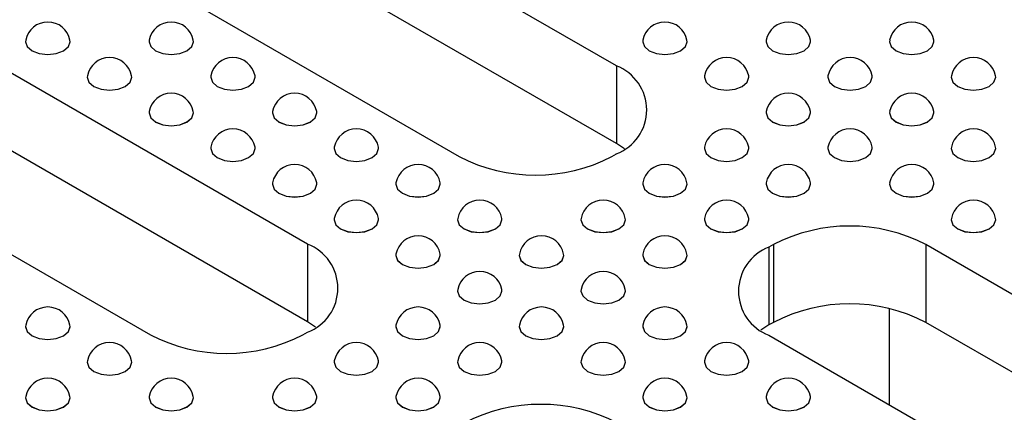
# Model space of a CAD drawing. Units: millimetres. Extents: x 75 to 2075, y 25 to 1460.
# Drawn here: x 1728 to 1780, y 718 to 739 of the extents above; entities that cross this region are included whole.
import ezdxf

# ---------------------------------------------------------------- set-up
doc = ezdxf.new("R2010")
doc.units = ezdxf.units.MM
doc.header["$LTSCALE"] = 5
doc.linetypes.add('SLD-Сплошная', pattern=[0])

msp = doc.modelspace()

# ---------------------------------------------------------------- linework, layer by layer
at = {"color": 7, "linetype": 'SLD-Сплошная', "lineweight": 25}
for p, q in [((1759.258, 736.128), (1701.275, 769.601)), ((1759.258, 732.045), (1701.275, 765.518)), ((1693.025, 764.838), (1751.008, 731.366)), ((1743.036, 726.763), (1685.053, 760.236)), ((1743.036, 722.681), (1685.053, 756.153)), ((1676.803, 755.474), (1734.786, 722.001)), ((1728.233, 737.398), (1728.233, 737.397)), ((1730.566, 737.397), (1730.566, 737.398)), ((1734.715, 737.398), (1734.715, 737.397)), ((1737.048, 737.397), (1737.048, 737.398)), ((1760.642, 737.398), (1760.642, 737.397)), ((1762.975, 737.397), (1762.975, 737.398)), ((1767.124, 737.398), (1767.124, 737.397)), ((1769.457, 737.397), (1769.457, 737.398)), ((1773.606, 737.398), (1773.606, 737.397)), ((1775.939, 737.397), (1775.939, 737.398)), ((1759.258, 736.128), (1759.258, 732.045)), ((1731.474, 735.527), (1731.474, 735.526)), ((1733.807, 735.526), (1733.807, 735.527)), ((1737.956, 735.527), (1737.956, 735.526)), ((1740.289, 735.526), (1740.289, 735.527)), ((1763.883, 735.527), (1763.883, 735.526)), ((1766.216, 735.526), (1766.216, 735.527)), ((1770.365, 735.527), (1770.365, 735.526)), ((1772.698, 735.526), (1772.698, 735.527)), ((1776.847, 735.527), (1776.847, 735.526)), ((1779.18, 735.526), (1779.18, 735.527)), ((1734.715, 733.656), (1734.715, 733.655)), ((1737.048, 733.655), (1737.048, 733.656)), ((1741.197, 733.656), (1741.197, 733.655)), ((1743.53, 733.655), (1743.53, 733.656)), ((1767.124, 733.656), (1767.124, 733.655)), ((1769.457, 733.655), (1769.457, 733.656)), ((1773.606, 733.656), (1773.606, 733.655)), ((1775.939, 733.655), (1775.939, 733.656)), ((1737.956, 731.785), (1737.956, 731.784)), ((1740.289, 731.784), (1740.289, 731.785)), ((1744.438, 731.785), (1744.438, 731.784)), ((1746.771, 731.784), (1746.771, 731.785)), ((1759.679, 731.774), (1759.258, 732.045)), ((1763.883, 731.785), (1763.883, 731.784)), ((1766.216, 731.784), (1766.216, 731.785)), ((1770.365, 731.785), (1770.365, 731.784)), ((1772.698, 731.784), (1772.698, 731.785)), ((1776.847, 731.785), (1776.847, 731.784)), ((1779.18, 731.784), (1779.18, 731.785)), ((1759.022, 731.366), (1759.258, 731.502)), ((1741.197, 729.914), (1741.197, 729.913)), ((1743.53, 729.913), (1743.53, 729.914)), ((1747.679, 729.914), (1747.679, 729.913)), ((1750.012, 729.913), (1750.012, 729.914)), ((1760.642, 729.914), (1760.642, 729.913)), ((1762.975, 729.913), (1762.975, 729.914)), ((1767.124, 729.914), (1767.124, 729.913)), ((1769.457, 729.913), (1769.457, 729.914)), ((1773.606, 729.914), (1773.606, 729.913)), ((1775.939, 729.913), (1775.939, 729.914)), ((1744.438, 728.043), (1744.438, 728.042)), ((1746.771, 728.042), (1746.771, 728.043)), ((1750.919, 728.043), (1750.919, 728.042)), ((1753.253, 728.042), (1753.253, 728.043)), ((1757.401, 728.043), (1757.401, 728.042)), ((1759.735, 728.042), (1759.735, 728.043)), ((1763.883, 728.043), (1763.883, 728.042)), ((1766.216, 728.042), (1766.216, 728.043)), ((1776.847, 728.043), (1776.847, 728.042)), ((1779.18, 728.042), (1779.18, 728.043)), ((1743.036, 726.763), (1743.036, 722.681)), ((1767.507, 726.739), (1767.272, 726.603)), ((1767.272, 726.603), (1767.272, 722.521)), ((1767.507, 726.739), (1767.507, 722.657)), ((1833.504, 693.267), (1775.521, 726.739)), ((1775.521, 726.739), (1775.521, 722.657)), ((1747.679, 726.172), (1747.679, 726.171)), ((1750.012, 726.171), (1750.012, 726.172)), ((1754.16, 726.172), (1754.16, 726.171)), ((1756.494, 726.171), (1756.494, 726.172)), ((1760.642, 726.172), (1760.642, 726.171)), ((1762.975, 726.171), (1762.975, 726.172)), ((1750.919, 724.302), (1750.919, 724.3)), ((1753.253, 724.3), (1753.253, 724.302)), ((1757.401, 724.302), (1757.401, 724.3)), ((1759.735, 724.3), (1759.735, 724.302)), ((1773.594, 723.387), (1773.594, 718.327)), ((1728.233, 722.431), (1728.233, 722.429)), ((1730.566, 722.429), (1730.566, 722.431)), ((1743.457, 722.409), (1743.036, 722.681)), ((1747.679, 722.431), (1747.679, 722.429)), ((1750.012, 722.429), (1750.012, 722.431)), ((1754.16, 722.431), (1754.16, 722.429)), ((1756.494, 722.429), (1756.494, 722.431)), ((1760.642, 722.431), (1760.642, 722.429)), ((1762.975, 722.429), (1762.975, 722.431)), ((1767.272, 722.521), (1766.85, 722.249)), ((1767.507, 722.657), (1767.272, 722.521)), ((1833.504, 689.184), (1775.521, 722.657)), ((1742.8, 722.001), (1743.036, 722.137)), ((1767.272, 721.977), (1825.254, 688.504)), ((1731.474, 720.56), (1731.474, 720.558)), ((1733.807, 720.558), (1733.807, 720.56)), ((1744.438, 720.56), (1744.438, 720.558)), ((1746.771, 720.558), (1746.771, 720.56)), ((1750.919, 720.56), (1750.919, 720.558)), ((1753.253, 720.558), (1753.253, 720.56)), ((1757.401, 720.56), (1757.401, 720.558)), ((1759.735, 720.558), (1759.735, 720.56)), ((1763.883, 720.56), (1763.883, 720.558)), ((1766.216, 720.558), (1766.216, 720.56)), ((1728.233, 718.689), (1728.233, 718.687)), ((1730.566, 718.687), (1730.566, 718.689)), ((1734.715, 718.689), (1734.715, 718.687)), ((1737.048, 718.687), (1737.048, 718.689)), ((1741.197, 718.689), (1741.197, 718.687)), ((1743.53, 718.687), (1743.53, 718.689)), ((1747.679, 718.689), (1747.679, 718.687)), ((1750.012, 718.687), (1750.012, 718.689)), ((1760.642, 718.689), (1760.642, 718.687)), ((1762.975, 718.687), (1762.975, 718.689)), ((1767.124, 718.689), (1767.124, 718.687)), ((1769.457, 718.687), (1769.457, 718.689))]:
    msp.add_line(p, q, dxfattribs=at)
at = {"color": 7, "linetype": 'SLD-Сплошная', "lineweight": 25, "flags": 128}
for points in [[(1728.24, 737.472), (1728.233, 737.398), (1728.322, 737.14), (1728.575, 736.922), (1728.953, 736.776), (1729.4, 736.725), (1729.846, 736.776), (1730.225, 736.922), (1730.478, 737.14), (1730.566, 737.398), (1730.559, 737.472)], [(1728.233, 737.397), (1728.322, 737.139), (1728.575, 736.92), (1728.953, 736.774), (1729.4, 736.723), (1729.846, 736.774), (1730.225, 736.92), (1730.478, 737.139), (1730.566, 737.397)], [(1734.722, 737.472), (1734.715, 737.398), (1734.804, 737.14), (1735.057, 736.922), (1735.435, 736.776), (1735.882, 736.725), (1736.328, 736.776), (1736.707, 736.922), (1736.959, 737.14), (1737.048, 737.398), (1737.041, 737.472)], [(1734.715, 737.397), (1734.804, 737.139), (1735.057, 736.92), (1735.435, 736.774), (1735.882, 736.723), (1736.328, 736.774), (1736.707, 736.92), (1736.959, 737.139), (1737.048, 737.397)], [(1760.649, 737.472), (1760.642, 737.398), (1760.731, 737.14), (1760.984, 736.922), (1761.362, 736.776), (1761.809, 736.725), (1762.255, 736.776), (1762.634, 736.922), (1762.887, 737.14), (1762.975, 737.398), (1762.968, 737.472)], [(1760.642, 737.397), (1760.731, 737.139), (1760.984, 736.92), (1761.362, 736.774), (1761.809, 736.723), (1762.255, 736.774), (1762.634, 736.92), (1762.887, 737.139), (1762.975, 737.397)], [(1767.131, 737.472), (1767.124, 737.398), (1767.213, 737.14), (1767.466, 736.922), (1767.844, 736.776), (1768.291, 736.725), (1768.737, 736.776), (1769.116, 736.922), (1769.368, 737.14), (1769.457, 737.398), (1769.45, 737.472)], [(1767.124, 737.397), (1767.213, 737.139), (1767.466, 736.92), (1767.844, 736.774), (1768.291, 736.723), (1768.737, 736.774), (1769.116, 736.92), (1769.368, 737.139), (1769.457, 737.397)], [(1773.613, 737.472), (1773.606, 737.398), (1773.695, 737.14), (1773.947, 736.922), (1774.326, 736.776), (1774.772, 736.725), (1775.219, 736.776), (1775.597, 736.922), (1775.85, 737.14), (1775.939, 737.398), (1775.932, 737.472)], [(1773.606, 737.397), (1773.695, 737.139), (1773.947, 736.92), (1774.326, 736.774), (1774.772, 736.723), (1775.219, 736.774), (1775.597, 736.92), (1775.85, 737.139), (1775.939, 737.397)], [(1731.481, 735.601), (1731.474, 735.527), (1731.563, 735.269), (1731.816, 735.051), (1732.194, 734.905), (1732.641, 734.854), (1733.087, 734.905), (1733.466, 735.051), (1733.718, 735.269), (1733.807, 735.527), (1733.8, 735.601)], [(1731.474, 735.526), (1731.563, 735.268), (1731.816, 735.05), (1732.194, 734.904), (1732.641, 734.852), (1733.087, 734.904), (1733.466, 735.05), (1733.718, 735.268), (1733.807, 735.526)], [(1737.963, 735.601), (1737.956, 735.527), (1738.045, 735.269), (1738.297, 735.051), (1738.676, 734.905), (1739.122, 734.854), (1739.569, 734.905), (1739.947, 735.051), (1740.2, 735.269), (1740.289, 735.527), (1740.282, 735.601)], [(1737.956, 735.526), (1738.045, 735.268), (1738.297, 735.05), (1738.676, 734.904), (1739.122, 734.852), (1739.569, 734.904), (1739.947, 735.05), (1740.2, 735.268), (1740.289, 735.526)], [(1763.89, 735.601), (1763.883, 735.527), (1763.972, 735.269), (1764.225, 735.051), (1764.603, 734.905), (1765.05, 734.854), (1765.496, 734.905), (1765.875, 735.051), (1766.128, 735.269), (1766.216, 735.527), (1766.209, 735.601)], [(1763.883, 735.526), (1763.972, 735.268), (1764.225, 735.05), (1764.603, 734.904), (1765.05, 734.852), (1765.496, 734.904), (1765.875, 735.05), (1766.128, 735.268), (1766.216, 735.526)], [(1770.372, 735.601), (1770.365, 735.527), (1770.454, 735.269), (1770.707, 735.051), (1771.085, 734.905), (1771.532, 734.854), (1771.978, 734.905), (1772.356, 735.051), (1772.609, 735.269), (1772.698, 735.527), (1772.691, 735.601)], [(1770.365, 735.526), (1770.454, 735.268), (1770.707, 735.05), (1771.085, 734.904), (1771.532, 734.852), (1771.978, 734.904), (1772.356, 735.05), (1772.609, 735.268), (1772.698, 735.526)], [(1776.854, 735.601), (1776.847, 735.527), (1776.935, 735.269), (1777.188, 735.051), (1777.567, 734.905), (1778.013, 734.854), (1778.46, 734.905), (1778.838, 735.051), (1779.091, 735.269), (1779.18, 735.527), (1779.173, 735.601)], [(1776.847, 735.526), (1776.935, 735.268), (1777.188, 735.05), (1777.567, 734.904), (1778.013, 734.852), (1778.46, 734.904), (1778.838, 735.05), (1779.091, 735.268), (1779.18, 735.526)], [(1734.722, 733.73), (1734.715, 733.656), (1734.804, 733.398), (1735.057, 733.18), (1735.435, 733.034), (1735.882, 732.983), (1736.328, 733.034), (1736.707, 733.18), (1736.959, 733.398), (1737.048, 733.656), (1737.041, 733.73)], [(1734.715, 733.655), (1734.804, 733.397), (1735.057, 733.179), (1735.435, 733.033), (1735.882, 732.981), (1736.328, 733.033), (1736.707, 733.179), (1736.959, 733.397), (1737.048, 733.655)], [(1741.204, 733.73), (1741.197, 733.656), (1741.285, 733.398), (1741.538, 733.18), (1741.917, 733.034), (1742.363, 732.983), (1742.81, 733.034), (1743.188, 733.18), (1743.441, 733.398), (1743.53, 733.656), (1743.523, 733.73)], [(1741.197, 733.655), (1741.285, 733.397), (1741.538, 733.179), (1741.917, 733.033), (1742.363, 732.981), (1742.81, 733.033), (1743.188, 733.179), (1743.441, 733.397), (1743.53, 733.655)], [(1767.131, 733.73), (1767.124, 733.656), (1767.213, 733.398), (1767.466, 733.18), (1767.844, 733.034), (1768.291, 732.983), (1768.737, 733.034), (1769.116, 733.18), (1769.368, 733.398), (1769.457, 733.656), (1769.45, 733.73)], [(1767.124, 733.655), (1767.213, 733.397), (1767.466, 733.179), (1767.844, 733.033), (1768.291, 732.981), (1768.737, 733.033), (1769.116, 733.179), (1769.368, 733.397), (1769.457, 733.655)], [(1773.613, 733.73), (1773.606, 733.656), (1773.695, 733.398), (1773.947, 733.18), (1774.326, 733.034), (1774.772, 732.983), (1775.219, 733.034), (1775.597, 733.18), (1775.85, 733.398), (1775.939, 733.656), (1775.932, 733.73)], [(1773.606, 733.655), (1773.695, 733.397), (1773.947, 733.179), (1774.326, 733.033), (1774.772, 732.981), (1775.219, 733.033), (1775.597, 733.179), (1775.85, 733.397), (1775.939, 733.655)], [(1737.963, 731.859), (1737.956, 731.785), (1738.045, 731.528), (1738.297, 731.309), (1738.676, 731.163), (1739.122, 731.112), (1739.569, 731.163), (1739.947, 731.309), (1740.2, 731.528), (1740.289, 731.785), (1740.282, 731.859)], [(1737.956, 731.784), (1738.045, 731.526), (1738.297, 731.308), (1738.676, 731.162), (1739.122, 731.11), (1739.569, 731.162), (1739.947, 731.308), (1740.2, 731.526), (1740.289, 731.784)], [(1744.445, 731.859), (1744.438, 731.785), (1744.526, 731.528), (1744.779, 731.309), (1745.158, 731.163), (1745.604, 731.112), (1746.051, 731.163), (1746.429, 731.309), (1746.682, 731.528), (1746.771, 731.785), (1746.764, 731.859)], [(1744.438, 731.784), (1744.526, 731.526), (1744.779, 731.308), (1745.158, 731.162), (1745.604, 731.11), (1746.051, 731.162), (1746.429, 731.308), (1746.682, 731.526), (1746.771, 731.784)], [(1763.89, 731.859), (1763.883, 731.785), (1763.972, 731.528), (1764.225, 731.309), (1764.603, 731.163), (1765.05, 731.112), (1765.496, 731.163), (1765.875, 731.309), (1766.128, 731.528), (1766.216, 731.785), (1766.209, 731.859)], [(1763.883, 731.784), (1763.972, 731.526), (1764.225, 731.308), (1764.603, 731.162), (1765.05, 731.11), (1765.496, 731.162), (1765.875, 731.308), (1766.128, 731.526), (1766.216, 731.784)], [(1770.372, 731.859), (1770.365, 731.785), (1770.454, 731.528), (1770.707, 731.309), (1771.085, 731.163), (1771.532, 731.112), (1771.978, 731.163), (1772.356, 731.309), (1772.609, 731.528), (1772.698, 731.785), (1772.691, 731.859)], [(1770.365, 731.784), (1770.454, 731.526), (1770.707, 731.308), (1771.085, 731.162), (1771.532, 731.11), (1771.978, 731.162), (1772.356, 731.308), (1772.609, 731.526), (1772.698, 731.784)], [(1776.854, 731.859), (1776.847, 731.785), (1776.935, 731.528), (1777.188, 731.309), (1777.567, 731.163), (1778.013, 731.112), (1778.46, 731.163), (1778.838, 731.309), (1779.091, 731.528), (1779.18, 731.785), (1779.173, 731.859)], [(1776.847, 731.784), (1776.935, 731.526), (1777.188, 731.308), (1777.567, 731.162), (1778.013, 731.11), (1778.46, 731.162), (1778.838, 731.308), (1779.091, 731.526), (1779.18, 731.784)], [(1741.204, 729.988), (1741.197, 729.914), (1741.285, 729.657), (1741.538, 729.438), (1741.917, 729.292), (1742.363, 729.241), (1742.81, 729.292), (1743.188, 729.438), (1743.441, 729.657), (1743.53, 729.914), (1743.523, 729.988)], [(1741.197, 729.913), (1741.285, 729.655), (1741.538, 729.437), (1741.917, 729.291), (1742.363, 729.239), (1742.81, 729.291), (1743.188, 729.437), (1743.441, 729.655), (1743.53, 729.913)], [(1747.686, 729.988), (1747.679, 729.914), (1747.767, 729.657), (1748.02, 729.438), (1748.399, 729.292), (1748.845, 729.241), (1749.292, 729.292), (1749.67, 729.438), (1749.923, 729.657), (1750.012, 729.914), (1750.005, 729.988)], [(1747.679, 729.913), (1747.767, 729.655), (1748.02, 729.437), (1748.399, 729.291), (1748.845, 729.239), (1749.292, 729.291), (1749.67, 729.437), (1749.923, 729.655), (1750.012, 729.913)], [(1760.649, 729.988), (1760.642, 729.914), (1760.731, 729.657), (1760.984, 729.438), (1761.362, 729.292), (1761.809, 729.241), (1762.255, 729.292), (1762.634, 729.438), (1762.887, 729.657), (1762.975, 729.914), (1762.968, 729.988)], [(1760.642, 729.913), (1760.731, 729.655), (1760.984, 729.437), (1761.362, 729.291), (1761.809, 729.239), (1762.255, 729.291), (1762.634, 729.437), (1762.887, 729.655), (1762.975, 729.913)], [(1767.131, 729.988), (1767.124, 729.914), (1767.213, 729.657), (1767.466, 729.438), (1767.844, 729.292), (1768.291, 729.241), (1768.737, 729.292), (1769.116, 729.438), (1769.368, 729.657), (1769.457, 729.914), (1769.45, 729.988)], [(1767.124, 729.913), (1767.213, 729.655), (1767.466, 729.437), (1767.844, 729.291), (1768.291, 729.239), (1768.737, 729.291), (1769.116, 729.437), (1769.368, 729.655), (1769.457, 729.913)], [(1773.613, 729.988), (1773.606, 729.914), (1773.695, 729.657), (1773.947, 729.438), (1774.326, 729.292), (1774.772, 729.241), (1775.219, 729.292), (1775.597, 729.438), (1775.85, 729.657), (1775.939, 729.914), (1775.932, 729.988)], [(1773.606, 729.913), (1773.695, 729.655), (1773.947, 729.437), (1774.326, 729.291), (1774.772, 729.239), (1775.219, 729.291), (1775.597, 729.437), (1775.85, 729.655), (1775.939, 729.913)], [(1744.445, 728.117), (1744.438, 728.043), (1744.526, 727.786), (1744.779, 727.567), (1745.158, 727.421), (1745.604, 727.37), (1746.051, 727.421), (1746.429, 727.567), (1746.682, 727.786), (1746.771, 728.043), (1746.764, 728.117)], [(1750.926, 728.117), (1750.919, 728.043), (1751.008, 727.786), (1751.261, 727.567), (1751.64, 727.421), (1752.086, 727.37), (1752.533, 727.421), (1752.911, 727.567), (1753.164, 727.786), (1753.253, 728.043), (1753.246, 728.117)], [(1757.408, 728.117), (1757.401, 728.043), (1757.49, 727.786), (1757.743, 727.567), (1758.121, 727.421), (1758.568, 727.37), (1759.014, 727.421), (1759.393, 727.567), (1759.646, 727.786), (1759.735, 728.043), (1759.728, 728.117)], [(1763.89, 728.117), (1763.883, 728.043), (1763.972, 727.786), (1764.225, 727.567), (1764.603, 727.421), (1765.05, 727.37), (1765.496, 727.421), (1765.875, 727.567), (1766.128, 727.786), (1766.216, 728.043), (1766.209, 728.117)], [(1776.854, 728.117), (1776.847, 728.043), (1776.935, 727.786), (1777.188, 727.567), (1777.567, 727.421), (1778.013, 727.37), (1778.46, 727.421), (1778.838, 727.567), (1779.091, 727.786), (1779.18, 728.043), (1779.173, 728.117)], [(1744.438, 728.042), (1744.526, 727.784), (1744.779, 727.566), (1745.158, 727.42), (1745.604, 727.369), (1746.051, 727.42), (1746.429, 727.566), (1746.682, 727.784), (1746.771, 728.042)], [(1750.919, 728.042), (1751.008, 727.784), (1751.261, 727.566), (1751.64, 727.42), (1752.086, 727.369), (1752.533, 727.42), (1752.911, 727.566), (1753.164, 727.784), (1753.253, 728.042)], [(1757.401, 728.042), (1757.49, 727.784), (1757.743, 727.566), (1758.121, 727.42), (1758.568, 727.369), (1759.014, 727.42), (1759.393, 727.566), (1759.646, 727.784), (1759.735, 728.042)], [(1763.883, 728.042), (1763.972, 727.784), (1764.225, 727.566), (1764.603, 727.42), (1765.05, 727.369), (1765.496, 727.42), (1765.875, 727.566), (1766.128, 727.784), (1766.216, 728.042)], [(1776.847, 728.042), (1776.935, 727.784), (1777.188, 727.566), (1777.567, 727.42), (1778.013, 727.369), (1778.46, 727.42), (1778.838, 727.566), (1779.091, 727.784), (1779.18, 728.042)], [(1747.686, 726.246), (1747.679, 726.172), (1747.767, 725.915), (1748.02, 725.696), (1748.399, 725.55), (1748.845, 725.499), (1749.292, 725.55), (1749.67, 725.696), (1749.923, 725.915), (1750.012, 726.172), (1750.005, 726.246)], [(1747.679, 726.171), (1747.767, 725.913), (1748.02, 725.695), (1748.399, 725.549), (1748.845, 725.498), (1749.292, 725.549), (1749.67, 725.695), (1749.923, 725.913), (1750.012, 726.171)], [(1754.167, 726.246), (1754.16, 726.172), (1754.249, 725.915), (1754.502, 725.696), (1754.881, 725.55), (1755.327, 725.499), (1755.773, 725.55), (1756.152, 725.696), (1756.405, 725.915), (1756.494, 726.172), (1756.487, 726.246)], [(1754.16, 726.171), (1754.249, 725.913), (1754.502, 725.695), (1754.881, 725.549), (1755.327, 725.498), (1755.773, 725.549), (1756.152, 725.695), (1756.405, 725.913), (1756.494, 726.171)], [(1760.649, 726.246), (1760.642, 726.172), (1760.731, 725.915), (1760.984, 725.696), (1761.362, 725.55), (1761.809, 725.499), (1762.255, 725.55), (1762.634, 725.696), (1762.887, 725.915), (1762.975, 726.172), (1762.968, 726.246)], [(1760.642, 726.171), (1760.731, 725.913), (1760.984, 725.695), (1761.362, 725.549), (1761.809, 725.498), (1762.255, 725.549), (1762.634, 725.695), (1762.887, 725.913), (1762.975, 726.171)], [(1750.926, 724.375), (1750.919, 724.302), (1751.008, 724.044), (1751.261, 723.825), (1751.64, 723.679), (1752.086, 723.628), (1752.533, 723.679), (1752.911, 723.825), (1753.164, 724.044), (1753.253, 724.302), (1753.246, 724.375)], [(1750.919, 724.3), (1751.008, 724.042), (1751.261, 723.824), (1751.64, 723.678), (1752.086, 723.627), (1752.533, 723.678), (1752.911, 723.824), (1753.164, 724.042), (1753.253, 724.3)], [(1757.408, 724.375), (1757.401, 724.302), (1757.49, 724.044), (1757.743, 723.825), (1758.121, 723.679), (1758.568, 723.628), (1759.014, 723.679), (1759.393, 723.825), (1759.646, 724.044), (1759.735, 724.302), (1759.728, 724.375)], [(1757.401, 724.3), (1757.49, 724.042), (1757.743, 723.824), (1758.121, 723.678), (1758.568, 723.627), (1759.014, 723.678), (1759.393, 723.824), (1759.646, 724.042), (1759.735, 724.3)], [(1728.24, 722.504), (1728.233, 722.431), (1728.322, 722.173), (1728.575, 721.954), (1728.953, 721.808), (1729.4, 721.757), (1729.846, 721.808), (1730.225, 721.954), (1730.478, 722.173), (1730.566, 722.431), (1730.559, 722.504)], [(1728.233, 722.429), (1728.322, 722.171), (1728.575, 721.953), (1728.953, 721.807), (1729.4, 721.756), (1729.846, 721.807), (1730.225, 721.953), (1730.478, 722.171), (1730.566, 722.429)], [(1747.686, 722.504), (1747.679, 722.431), (1747.767, 722.173), (1748.02, 721.954), (1748.399, 721.808), (1748.845, 721.757), (1749.292, 721.808), (1749.67, 721.954), (1749.923, 722.173), (1750.012, 722.431), (1750.005, 722.504)], [(1747.679, 722.429), (1747.767, 722.171), (1748.02, 721.953), (1748.399, 721.807), (1748.845, 721.756), (1749.292, 721.807), (1749.67, 721.953), (1749.923, 722.171), (1750.012, 722.429)], [(1754.167, 722.504), (1754.16, 722.431), (1754.249, 722.173), (1754.502, 721.954), (1754.881, 721.808), (1755.327, 721.757), (1755.773, 721.808), (1756.152, 721.954), (1756.405, 722.173), (1756.494, 722.431), (1756.487, 722.504)], [(1754.16, 722.429), (1754.249, 722.171), (1754.502, 721.953), (1754.881, 721.807), (1755.327, 721.756), (1755.773, 721.807), (1756.152, 721.953), (1756.405, 722.171), (1756.494, 722.429)], [(1760.649, 722.504), (1760.642, 722.431), (1760.731, 722.173), (1760.984, 721.954), (1761.362, 721.808), (1761.809, 721.757), (1762.255, 721.808), (1762.634, 721.954), (1762.887, 722.173), (1762.975, 722.431), (1762.968, 722.504)], [(1760.642, 722.429), (1760.731, 722.171), (1760.984, 721.953), (1761.362, 721.807), (1761.809, 721.756), (1762.255, 721.807), (1762.634, 721.953), (1762.887, 722.171), (1762.975, 722.429)], [(1731.481, 720.633), (1731.474, 720.56), (1731.563, 720.302), (1731.816, 720.083), (1732.194, 719.937), (1732.641, 719.886), (1733.087, 719.937), (1733.466, 720.083), (1733.718, 720.302), (1733.807, 720.56), (1733.8, 720.633)], [(1731.474, 720.558), (1731.563, 720.301), (1731.816, 720.082), (1732.194, 719.936), (1732.641, 719.885), (1733.087, 719.936), (1733.466, 720.082), (1733.718, 720.301), (1733.807, 720.558)], [(1744.445, 720.633), (1744.438, 720.56), (1744.526, 720.302), (1744.779, 720.083), (1745.158, 719.937), (1745.604, 719.886), (1746.051, 719.937), (1746.429, 720.083), (1746.682, 720.302), (1746.771, 720.56), (1746.764, 720.633)], [(1744.438, 720.558), (1744.526, 720.301), (1744.779, 720.082), (1745.158, 719.936), (1745.604, 719.885), (1746.051, 719.936), (1746.429, 720.082), (1746.682, 720.301), (1746.771, 720.558)], [(1750.926, 720.633), (1750.919, 720.56), (1751.008, 720.302), (1751.261, 720.083), (1751.64, 719.937), (1752.086, 719.886), (1752.533, 719.937), (1752.911, 720.083), (1753.164, 720.302), (1753.253, 720.56), (1753.246, 720.633)], [(1750.919, 720.558), (1751.008, 720.301), (1751.261, 720.082), (1751.64, 719.936), (1752.086, 719.885), (1752.533, 719.936), (1752.911, 720.082), (1753.164, 720.301), (1753.253, 720.558)], [(1757.408, 720.633), (1757.401, 720.56), (1757.49, 720.302), (1757.743, 720.083), (1758.121, 719.937), (1758.568, 719.886), (1759.014, 719.937), (1759.393, 720.083), (1759.646, 720.302), (1759.735, 720.56), (1759.728, 720.633)], [(1757.401, 720.558), (1757.49, 720.301), (1757.743, 720.082), (1758.121, 719.936), (1758.568, 719.885), (1759.014, 719.936), (1759.393, 720.082), (1759.646, 720.301), (1759.735, 720.558)], [(1763.89, 720.633), (1763.883, 720.56), (1763.972, 720.302), (1764.225, 720.083), (1764.603, 719.937), (1765.05, 719.886), (1765.496, 719.937), (1765.875, 720.083), (1766.128, 720.302), (1766.216, 720.56), (1766.209, 720.633)], [(1763.883, 720.558), (1763.972, 720.301), (1764.225, 720.082), (1764.603, 719.936), (1765.05, 719.885), (1765.496, 719.936), (1765.875, 720.082), (1766.128, 720.301), (1766.216, 720.558)], [(1728.24, 718.762), (1728.233, 718.689), (1728.322, 718.431), (1728.575, 718.212), (1728.953, 718.066), (1729.4, 718.015), (1729.846, 718.066), (1730.225, 718.212), (1730.478, 718.431), (1730.566, 718.689), (1730.559, 718.762)], [(1728.233, 718.687), (1728.322, 718.43), (1728.575, 718.211), (1728.953, 718.065), (1729.4, 718.014), (1729.846, 718.065), (1730.225, 718.211), (1730.478, 718.43), (1730.566, 718.687)], [(1734.722, 718.762), (1734.715, 718.689), (1734.804, 718.431), (1735.057, 718.212), (1735.435, 718.066), (1735.882, 718.015), (1736.328, 718.066), (1736.707, 718.212), (1736.959, 718.431), (1737.048, 718.689), (1737.041, 718.762)], [(1734.715, 718.687), (1734.804, 718.43), (1735.057, 718.211), (1735.435, 718.065), (1735.882, 718.014), (1736.328, 718.065), (1736.707, 718.211), (1736.959, 718.43), (1737.048, 718.687)], [(1741.204, 718.762), (1741.197, 718.689), (1741.285, 718.431), (1741.538, 718.212), (1741.917, 718.066), (1742.363, 718.015), (1742.81, 718.066), (1743.188, 718.212), (1743.441, 718.431), (1743.53, 718.689), (1743.523, 718.762)], [(1741.197, 718.687), (1741.285, 718.43), (1741.538, 718.211), (1741.917, 718.065), (1742.363, 718.014), (1742.81, 718.065), (1743.188, 718.211), (1743.441, 718.43), (1743.53, 718.687)], [(1747.686, 718.762), (1747.679, 718.689), (1747.767, 718.431), (1748.02, 718.212), (1748.399, 718.066), (1748.845, 718.015), (1749.292, 718.066), (1749.67, 718.212), (1749.923, 718.431), (1750.012, 718.689), (1750.005, 718.762)], [(1747.679, 718.687), (1747.767, 718.43), (1748.02, 718.211), (1748.399, 718.065), (1748.845, 718.014), (1749.292, 718.065), (1749.67, 718.211), (1749.923, 718.43), (1750.012, 718.687)], [(1760.649, 718.762), (1760.642, 718.689), (1760.731, 718.431), (1760.984, 718.212), (1761.362, 718.066), (1761.809, 718.015), (1762.255, 718.066), (1762.634, 718.212), (1762.887, 718.431), (1762.975, 718.689), (1762.968, 718.762)], [(1760.642, 718.687), (1760.731, 718.43), (1760.984, 718.211), (1761.362, 718.065), (1761.809, 718.014), (1762.255, 718.065), (1762.634, 718.211), (1762.887, 718.43), (1762.975, 718.687)], [(1767.131, 718.762), (1767.124, 718.689), (1767.213, 718.431), (1767.466, 718.212), (1767.844, 718.066), (1768.291, 718.015), (1768.737, 718.066), (1769.116, 718.212), (1769.368, 718.431), (1769.457, 718.689), (1769.45, 718.762)], [(1767.124, 718.687), (1767.213, 718.43), (1767.466, 718.211), (1767.844, 718.065), (1768.291, 718.014), (1768.737, 718.065), (1769.116, 718.211), (1769.368, 718.43), (1769.457, 718.687)]]:
    msp.add_lwpolyline(points, dxfattribs=at)
at = {"color": 7, "linetype": 'SLD-Сплошная', "lineweight": 25}
for centre, radius, start, end in [((1729.4, 737.251), 1.181, 10.7955, 169.2045), ((1735.882, 737.251), 1.181, 10.7955, 169.2045), ((1761.809, 737.251), 1.181, 10.7955, 169.2045), ((1768.291, 737.251), 1.181, 10.7955, 169.2045), ((1774.772, 737.251), 1.181, 10.7955, 169.2045), ((1732.641, 735.38), 1.181, 10.7955, 169.2045), ((1739.122, 735.38), 1.181, 10.7955, 169.2045), ((1765.05, 735.38), 1.181, 10.7955, 169.2045), ((1771.532, 735.38), 1.181, 10.7955, 169.2045), ((1778.013, 735.38), 1.181, 10.7955, 169.2045), ((1758.38, 733.815), 2.474, 290.7834, 69.2166), ((1735.882, 733.509), 1.181, 10.7955, 169.2045), ((1742.363, 733.509), 1.181, 10.7955, 169.2045), ((1768.291, 733.509), 1.181, 10.7955, 169.2045), ((1774.772, 733.509), 1.181, 10.7955, 169.2045), ((1739.122, 731.638), 1.181, 10.7955, 169.2045), ((1745.604, 731.638), 1.181, 10.7955, 169.2045), ((1765.05, 731.638), 1.181, 10.7955, 169.2045), ((1771.532, 731.638), 1.181, 10.7955, 169.2045), ((1778.013, 731.638), 1.181, 10.7955, 169.2045), ((1755.015, 739.099), 8.71, 242.6097, 297.3903), ((1742.363, 729.767), 1.181, 10.7955, 169.2045), ((1748.845, 729.767), 1.181, 10.7955, 169.2045), ((1761.809, 729.767), 1.181, 10.7955, 169.2045), ((1768.291, 729.767), 1.181, 10.7955, 169.2045), ((1774.772, 729.767), 1.181, 10.7955, 169.2045), ((1745.604, 727.896), 1.181, 10.7955, 169.2045), ((1752.086, 727.896), 1.181, 10.7955, 169.2045), ((1758.568, 727.896), 1.181, 10.7955, 169.2045), ((1765.05, 727.896), 1.181, 10.7955, 169.2045), ((1778.013, 727.896), 1.181, 10.7955, 169.2045), ((1771.514, 719.006), 8.71, 62.6097, 117.3903), ((1748.845, 726.025), 1.181, 10.7955, 169.2045), ((1755.327, 726.025), 1.181, 10.7955, 169.2045), ((1761.809, 726.025), 1.181, 10.7955, 169.2045), ((1742.158, 724.45), 2.474, 290.7834, 69.2166), ((1768.149, 724.29), 2.474, 110.7834, 249.2166), ((1752.086, 724.154), 1.181, 10.7955, 169.2045), ((1758.568, 724.154), 1.181, 10.7955, 169.2045), ((1729.4, 722.283), 1.181, 10.7955, 169.2045), ((1748.845, 722.283), 1.181, 10.7955, 169.2045), ((1755.327, 722.283), 1.181, 10.7955, 169.2045), ((1761.809, 722.283), 1.181, 10.7955, 169.2045), ((1771.514, 714.923), 8.71, 62.6097, 117.3903), ((1738.793, 729.734), 8.71, 242.6097, 297.3903), ((1732.641, 720.412), 1.181, 10.7955, 169.2045), ((1745.604, 720.412), 1.181, 10.7955, 169.2045), ((1752.086, 720.412), 1.181, 10.7955, 169.2045), ((1758.568, 720.412), 1.181, 10.7955, 169.2045), ((1765.05, 720.412), 1.181, 10.7955, 169.2045), ((1729.4, 718.541), 1.181, 10.7955, 169.2045), ((1735.882, 718.541), 1.181, 10.7955, 169.2045), ((1742.363, 718.541), 1.181, 10.7955, 169.2045), ((1748.845, 718.541), 1.181, 10.7955, 169.2045), ((1761.809, 718.541), 1.181, 10.7955, 169.2045), ((1768.291, 718.541), 1.181, 10.7955, 169.2045), ((1755.292, 709.641), 8.71, 62.6097, 117.3903)]:
    msp.add_arc(centre, radius, start, end, dxfattribs=at)

doc.saveas('drawing.dxf')
